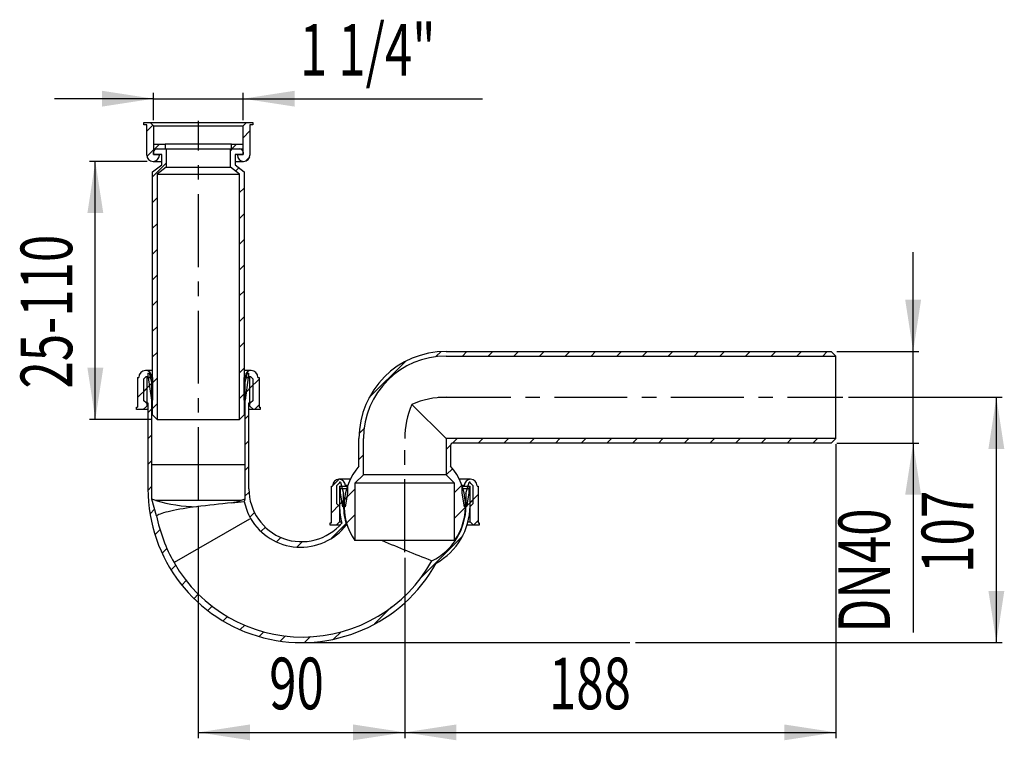
# Model space of a CAD drawing. Extents: x 125 to 297, y 84 to 210.
import ezdxf
from ezdxf.enums import TextEntityAlignment as Align

# ---------------------------------------------------------------- set-up
doc = ezdxf.new("R2010")
doc.units = 0
doc.linetypes.add('CENTERX2', pattern=[20.32, 12.7, -2.54, 2.54, -2.54])
doc.layers.get('0').update_dxf_attribs({"linetype": 'CONTINUOUS'})
doc.dimstyles.new('SLDDIMSTYLE0', dxfattribs={"dimtxt": 9, "dimasz": 6, "dimexe": 0, "dimexo": 0.0625, "dimgap": 2.25, "dimtad": 1, "dimlfac": 2, "dimrnd": 1e-09, "dimzin": 12, "dimblk1": 'NONE', "dimblk2": 'NONE', "dimsah": 1, "dimcen": 0.09, "dimazin": 3, "dimtfac": 1, "dimtofl": 0, "dimtmove": 0, "dimatfit": 3})

# ---------------------------------------------------------------- blocks, each defined once
blk = doc.blocks.new('_D')
at = {"color": 7}
for p, q in [((269.55, 143.71), (296.35, 143.71)), ((295.35, 100.91), (295.35, 143.71)), ((232.41, 100.91), (296.35, 100.91))]:
    blk.add_line(p, q, dxfattribs=at)
for points in [[(295.35, 143.71), (293.97, 134.71), (296.74, 134.71)], [(295.35, 100.91), (296.74, 109.91), (293.97, 109.91)]]:
    blk.add_solid(points, dxfattribs=at)
at = {"color": 7, "width": 0.7}
blk.add_text('107', height=9, rotation=90, dxfattribs=at).set_placement((294.13, 113.07), align=Align.BOTTOM_LEFT)
blk = doc.blocks.new('_NONE')
blk = doc.blocks.new('_D_1')
at = {"color": 7}
for p, q in [((156.14, 124.79), (156.14, 84.24)), ((192.15, 115.7), (192.15, 84.24)), ((156.14, 85.24), (192.15, 85.24))]:
    blk.add_line(p, q, dxfattribs=at)
for points in [[(156.14, 85.24), (165.14, 83.86), (165.14, 86.62)], [(192.15, 85.24), (183.15, 86.62), (183.15, 83.86)]]:
    blk.add_solid(points, dxfattribs=at)
at = {"color": 7, "width": 0.7}
blk.add_text('90', height=9, dxfattribs=at).set_placement((168.5, 86.46, 57.7), align=Align.BOTTOM_LEFT)
blk = doc.blocks.new('_D_2')
at = {"color": 7}
for p, q in [((267.35, 135.51), (267.35, 84.24)), ((192.15, 115.7), (192.15, 84.24)), ((192.15, 85.24), (267.35, 85.24))]:
    blk.add_line(p, q, dxfattribs=at)
for points in [[(192.15, 85.24), (201.15, 83.86), (201.15, 86.62)], [(267.35, 85.24), (258.35, 86.62), (258.35, 83.86)]]:
    blk.add_solid(points, dxfattribs=at)
at = {"color": 7, "width": 0.7}
blk.add_text('188', height=9, dxfattribs=at).set_placement((217.29, 86.46, 57.7), align=Align.BOTTOM_LEFT)
blk = doc.blocks.new('_D_3')
at = {"color": 7}
for p, q in [((280.84, 151.71), (280.84, 169.01)), ((267.55, 151.71), (281.84, 151.71)), ((280.84, 135.71), (280.84, 151.71)), ((267.55, 135.71), (281.84, 135.71)), ((280.84, 135.71), (280.84, 102.64))]:
    blk.add_line(p, q, dxfattribs=at)
for points in [[(280.84, 151.71), (282.22, 160.71), (279.45, 160.71)], [(280.84, 135.71), (279.45, 126.71), (282.22, 126.71)]]:
    blk.add_solid(points, dxfattribs=at)
at = {"color": 7, "width": 0.7}
blk.add_text('DN40', height=9, rotation=90, dxfattribs=at).set_placement((279.61, 102.64, 57.7), align=Align.BOTTOM_LEFT)
blk = doc.blocks.new('_D_4')
at = {"color": 7}
for p, q in [((147.24, 184.85), (137.17, 184.85)), ((138.17, 139.85), (138.17, 184.85)), ((147.94, 139.85), (137.17, 139.85))]:
    blk.add_line(p, q, dxfattribs=at)
for points in [[(138.17, 184.85), (136.79, 175.85), (139.56, 175.85)], [(138.17, 139.85), (139.56, 148.85), (136.79, 148.85)]]:
    blk.add_solid(points, dxfattribs=at)
at = {"color": 7, "width": 0.7}
blk.add_text('25-110', height=9, rotation=90, dxfattribs=at).set_placement((136.95, 145.23, 57.7), align=Align.BOTTOM_LEFT)
blk = doc.blocks.new('_D_5')
at = {"color": 7}
for p, q in [((148.34, 192.05), (148.34, 196.8)), ((163.94, 192.05), (163.94, 196.8)), ((148.34, 195.8), (131.04, 195.8)), ((148.34, 195.8), (163.94, 195.8)), ((163.94, 195.8), (205.74, 195.8))]:
    blk.add_line(p, q, dxfattribs=at)
for points in [[(148.34, 195.8), (139.34, 197.18), (139.34, 194.42)], [(163.94, 195.8), (172.94, 194.42), (172.94, 197.18)]]:
    blk.add_solid(points, dxfattribs=at)
at = {"color": 7, "width": 0.7}
blk.add_text('1 1/4"', height=9, dxfattribs=at).set_placement((173.85, 197.02, 57.7), align=Align.BOTTOM_LEFT)

msp = doc.modelspace()

# ---------------------------------------------------------------- linework, layer by layer
at = {"color": 7, "linetype": 'CONTINUOUS'}
for p, q in [((146.6443, 191.2513), (146.6443, 191.6513)), ((146.6443, 191.6513), (147.7443, 191.6513)), ((147.1443, 191.2513), (146.6443, 191.2513)), ((147.1443, 185.9513), (147.1443, 191.2513)), ((148.1972, 191.1984), (147.1443, 190.1456)), ((147.7443, 191.6513), (148.3443, 191.0513)), ((147.7443, 191.6513), (164.5443, 191.6513)), ((148.3443, 191.0513), (163.9443, 191.0513)), ((148.3443, 191.0513), (148.3443, 186.0513)), ((163.9443, 191.0513), (164.5443, 191.6513)), ((163.9443, 186.0513), (163.9443, 191.0513)), ((164.5443, 191.6513), (165.6443, 191.6513)), ((165.1443, 191.2513), (165.1443, 185.9513)), ((165.6443, 191.2513), (165.1443, 191.2513)), ((165.6443, 191.6513), (165.6443, 191.2513)), ((165.1443, 190.185), (163.9443, 188.985)), ((148.3443, 187.8513), (148.3443, 187.0513)), ((148.3443, 187.8513), (150.3443, 187.8513)), ((149.3402, 187.8513), (148.5402, 187.0513)), ((150.3443, 187.8513), (150.3443, 187.0513)), ((161.9443, 187.8513), (150.3443, 187.8513)), ((161.9443, 187.0513), (161.9443, 187.8513)), ((161.9443, 187.8513), (163.9443, 187.8513)), ((162.8106, 187.8513), (162.0106, 187.0513)), ((163.9443, 187.0513), (163.9443, 187.8513)), ((148.3443, 186.8554), (147.1764, 185.6875)), ((148.3443, 187.0513), (150.3443, 187.0513)), ((148.3443, 186.0513), (148.3443, 186.4513)), ((149.7443, 186.0513), (148.3443, 186.0513)), ((148.3443, 186.0513), (149.3443, 186.0513)), ((148.9443, 187.0513), (150.5443, 187.0513)), ((149.3443, 186.0513), (149.3443, 185.9513)), ((149.7443, 184.2513), (149.7443, 186.0513)), ((150.5443, 187.0513), (150.5443, 183.8513)), ((150.5443, 187.0513), (161.7443, 187.0513)), ((162.0106, 187.0513), (161.7443, 186.785)), ((161.7443, 183.8513), (161.7443, 187.0513)), ((161.7443, 187.0513), (163.3443, 187.0513)), ((161.9443, 187.0513), (163.9443, 187.0513)), ((163.9443, 186.0513), (162.5443, 186.0513)), ((162.5443, 186.0513), (162.5443, 184.2513)), ((162.9443, 185.9513), (162.9443, 186.0513)), ((162.9443, 186.0513), (163.9443, 186.0513)), ((163.9443, 186.4513), (163.9443, 186.0513)), ((165.1034, 185.654), (164.3416, 184.8922)), ((150.5443, 184.5653), (148.1443, 182.1653)), ((148.1443, 183.0513), (149.7443, 184.2513)), ((148.2443, 184.8513), (149.7443, 184.8513)), ((150.5443, 183.8513), (148.9443, 182.6513)), ((150.5443, 183.8513), (161.7443, 183.8513)), ((163.3443, 182.6513), (161.7443, 183.8513)), ((162.5443, 184.8513), (164.0443, 184.8513)), ((162.5443, 184.2513), (164.1443, 183.0513)), ((148.1443, 140.6513), (148.1443, 183.0513)), ((148.9443, 182.6513), (148.9443, 139.8513)), ((148.9443, 182.6513), (163.3443, 182.6513)), ((163.2051, 183.7557), (162.6337, 183.1843)), ((163.3443, 139.8513), (163.3443, 182.6513)), ((164.1443, 183.0513), (164.1443, 140.6513)), ((164.1443, 180.2048), (163.3443, 179.4048)), ((148.9443, 178.4752), (148.1443, 177.6752)), ((164.1443, 175.7147), (163.3443, 174.9147)), ((148.9443, 173.985), (148.1443, 173.185)), ((164.1443, 171.2245), (163.3443, 170.4245)), ((148.9443, 169.4949), (148.1443, 168.6949)), ((164.1443, 166.7344), (163.3443, 165.9344)), ((148.9443, 165.0048), (148.1443, 164.2048)), ((164.1443, 162.2443), (163.3443, 161.4443)), ((148.9443, 160.5147), (148.1443, 159.7147)), ((164.1443, 157.7542), (163.3443, 156.9542)), ((148.9443, 156.0245), (148.1443, 155.2245)), ((164.1443, 153.264), (163.3443, 152.464)), ((148.9443, 151.5344), (148.1443, 150.7344)), ((198.4816, 151.6803), (197.5995, 150.7981)), ((199.3531, 151.7053), (266.5531, 151.7053)), ((202.9968, 151.7053), (202.1968, 150.9053)), ((207.4869, 151.7053), (206.6869, 150.9053)), ((211.977, 151.7053), (211.177, 150.9053)), ((216.4671, 151.7053), (215.6671, 150.9053)), ((220.9573, 151.7053), (220.1573, 150.9053)), ((225.4474, 151.7053), (224.6474, 150.9053)), ((229.9375, 151.7053), (229.1375, 150.9053)), ((234.4277, 151.7053), (233.6277, 150.9053)), ((238.9178, 151.7053), (238.1178, 150.9053)), ((243.4079, 151.7053), (242.6079, 150.9053)), ((247.898, 151.7053), (247.098, 150.9053)), ((252.3882, 151.7053), (251.5882, 150.9053)), ((256.8783, 151.7053), (256.0783, 150.9053)), ((261.3684, 151.7053), (260.5684, 150.9053)), ((265.8585, 151.7053), (265.0585, 150.9053)), ((266.5531, 151.7053), (267.3531, 150.9053)), ((192.26, 149.9488), (185.9095, 143.5983)), ((199.3531, 150.9053), (267.3531, 150.9053)), ((267.3531, 136.5053), (267.3531, 150.9053)), ((148.1443, 148.3781), (146.9443, 148.3781)), ((147.3531, 147.9112), (147.3531, 147.3112)), ((147.3531, 147.9112), (147.6371, 147.9112)), ((148.0531, 146.3586), (147.6371, 147.9112)), ((164.1443, 148.7739), (163.3443, 147.9739)), ((165.3443, 148.3781), (164.1443, 148.3781)), ((164.6691, 147.9112), (164.2531, 146.3586)), ((164.6691, 147.9112), (164.9531, 147.9112)), ((164.9531, 147.3112), (164.9531, 147.9112)), ((145.5443, 147.1781), (145.5443, 141.9781)), ((145.5443, 147.1781), (145.7443, 147.1781)), ((146.6531, 146.9112), (147.0531, 147.3112)), ((146.6531, 143.1112), (146.6531, 146.9112)), ((148.0531, 146.153), (146.6531, 144.753)), ((147.0531, 147.3112), (147.3531, 147.3112)), ((147.1443, 147.1781), (147.1443, 142.1781)), ((147.9443, 147.1781), (147.1443, 147.1781)), ((147.3822, 147.1781), (147.9443, 143.1781)), ((147.3822, 147.1781), (148.1443, 147.1781)), ((148.1443, 146.2443), (147.5912, 145.6911)), ((147.9443, 147.3781), (147.9443, 147.1781)), ((148.0531, 131.9112), (148.0531, 146.3586)), ((148.1443, 147.1781), (148.1443, 143.1781)), ((148.9443, 147.0443), (148.1443, 146.2443)), ((164.1443, 143.1781), (164.1443, 147.1781)), ((164.1443, 147.1781), (164.9065, 147.1781)), ((164.2531, 146.3586), (164.2531, 131.9112)), ((164.3443, 147.1781), (164.3443, 147.3781)), ((164.3443, 143.1781), (164.9065, 147.1781)), ((165.1443, 147.1781), (164.3443, 147.1781)), ((164.9531, 147.3112), (165.2531, 147.3112)), ((165.1443, 142.1781), (165.1443, 147.1781)), ((166.7443, 146.8838), (165.1443, 145.2838)), ((165.2531, 147.3112), (165.6531, 146.9112)), ((165.6531, 146.9112), (165.6531, 143.1112)), ((166.5443, 147.1781), (166.7443, 147.1781)), ((166.7443, 147.1781), (166.7443, 141.9781)), ((147.1443, 145.2443), (145.5443, 143.6443)), ((164.1443, 144.2838), (163.3443, 143.4838)), ((164.5578, 144.6973), (164.1443, 144.2838)), ((165.6531, 145.7925), (164.2531, 144.3925)), ((147.0531, 142.7112), (146.6531, 143.1112)), ((147.0531, 142.7112), (147.3531, 142.7112)), ((147.3531, 142.7112), (147.3531, 127.7112)), ((148.1443, 143.1781), (147.9443, 143.1781)), ((164.3443, 143.1781), (164.1443, 143.1781)), ((164.9531, 142.7112), (165.2531, 142.7112)), ((164.9531, 127.7112), (164.9531, 142.7112)), ((165.6531, 143.1112), (165.2531, 142.7112)), ((145.3443, 141.5781), (145.3443, 141.9781)), ((145.3443, 141.9781), (145.5443, 141.9781)), ((146.5443, 141.5781), (145.3443, 141.5781)), ((147.1443, 142.1781), (146.5443, 141.5781)), ((147.3531, 141.5781), (146.5443, 141.5781)), ((147.3531, 142.1781), (147.1443, 142.1781)), ((148.0531, 141.6629), (147.3531, 140.9629)), ((148.9443, 142.5542), (148.1443, 141.7542)), ((165.1443, 142.1781), (164.9531, 142.1781)), ((165.7443, 141.5781), (164.9531, 141.5781)), ((165.7443, 141.5781), (165.1443, 142.1781)), ((166.9443, 141.5781), (165.7443, 141.5781)), ((166.7443, 142.3936), (165.9288, 141.5781)), ((166.7443, 141.9781), (166.9443, 141.9781)), ((166.9443, 141.9781), (166.9443, 141.5781)), ((193.3884, 142.47), (199.3531, 136.5053)), ((148.9443, 139.8513), (148.1443, 140.6513)), ((148.9443, 139.8513), (163.3443, 139.8513)), ((164.1443, 140.6513), (163.3443, 139.8513)), ((164.9531, 140.6024), (164.2531, 139.9024)), ((185.0602, 138.2589), (184.1781, 137.3767)), ((148.0531, 137.1728), (147.3531, 136.4728)), ((164.9531, 136.1122), (164.2531, 135.4122)), ((184.1531, 131.7053), (184.1531, 136.5053)), ((184.9531, 130.1956), (184.9531, 136.5053)), ((199.3531, 136.5053), (199.3531, 130.1956)), ((267.3531, 136.5053), (199.3531, 136.5053)), ((201.2671, 136.5053), (200.4549, 135.6931)), ((266.5531, 135.7053), (200.5531, 135.7053)), ((205.7573, 136.5053), (204.9573, 135.7053)), ((210.2474, 136.5053), (209.4474, 135.7053)), ((214.7375, 136.5053), (213.9375, 135.7053)), ((219.2277, 136.5053), (218.4277, 135.7053)), ((223.7178, 136.5053), (222.9178, 135.7053)), ((228.2079, 136.5053), (227.4079, 135.7053)), ((232.698, 136.5053), (231.898, 135.7053)), ((237.1882, 136.5053), (236.3882, 135.7053)), ((241.6783, 136.5053), (240.8783, 135.7053)), ((246.1684, 136.5053), (245.3684, 135.7053)), ((250.6585, 136.5053), (249.8585, 135.7053)), ((255.1487, 136.5053), (254.3487, 135.7053)), ((259.6388, 136.5053), (258.8388, 135.7053)), ((264.1289, 136.5053), (263.3289, 135.7053)), ((267.3531, 136.5053), (266.5531, 135.7053)), ((200.1653, 135.4035), (199.3531, 134.5912)), ((200.1531, 135.3053), (200.1531, 131.7053)), ((148.0531, 132.6826), (147.3531, 131.9826)), ((184.9531, 133.6616), (184.1531, 132.8616)), ((148.0531, 125.9112), (148.0531, 131.9112)), ((164.2531, 131.9112), (148.0531, 131.9112)), ((164.2531, 131.9112), (164.2531, 125.9112)), ((164.9531, 131.6221), (164.2531, 130.9221)), ((200.5161, 131.2642), (199.4003, 130.1483)), ((180.6808, 129.3894), (179.5531, 128.2616)), ((182.6217, 129.3894), (180.6731, 129.3894)), ((180.7731, 128.9112), (180.7731, 128.7112)), ((180.9372, 128.9112), (180.7731, 128.9112)), ((180.9372, 128.9112), (181.4731, 126.9112)), ((184.9531, 130.1956), (183.4531, 128.6956)), ((199.3531, 130.1956), (184.9531, 130.1956)), ((200.8531, 128.6956), (199.3531, 130.1956)), ((203.6331, 129.3894), (201.6844, 129.3894)), ((202.8331, 126.9112), (203.369, 128.9112)), ((203.5331, 128.9112), (203.369, 128.9112)), ((203.5331, 128.7112), (203.5331, 128.9112)), ((148.0427, 128.1822), (147.3614, 127.5008)), ((164.9995, 127.1784), (164.2531, 126.432)), ((179.4809, 128.1894), (179.3531, 128.0616)), ((179.3531, 121.7894), (179.3531, 128.1894)), ((179.3531, 128.1894), (179.5531, 128.1894)), ((179.5531, 128.1894), (179.5531, 128.2694)), ((180.2931, 128.3112), (180.6931, 128.7112)), ((180.2931, 125.1112), (180.2931, 128.3112)), ((180.6931, 128.7112), (180.7731, 128.7112)), ((180.7531, 128.1894), (180.7531, 121.9794)), ((180.7531, 128.1894), (181.7929, 128.1894)), ((180.8531, 128.1894), (180.8531, 127.7894)), ((180.8531, 128.1894), (182.1531, 128.1894)), ((180.8531, 127.7894), (182.1531, 127.7894)), ((180.9531, 126.9894), (180.9531, 127.7894)), ((180.9531, 127.7894), (182.1531, 127.7894)), ((183.4531, 127.6715), (181.6077, 125.8261)), ((182.161, 128.2894), (181.7929, 128.2894)), ((181.7929, 128.2894), (181.7929, 128.1894)), ((182.1531, 128.1894), (182.1531, 127.7894)), ((182.1531, 127.7894), (182.1531, 126.9894)), ((183.4531, 128.6956), (183.4531, 118.6956)), ((200.8531, 128.6956), (183.4531, 128.6956)), ((200.8531, 118.6956), (200.8531, 128.6956)), ((202.1151, 128.373), (200.8531, 127.111)), ((202.5132, 128.2894), (202.1451, 128.2894)), ((202.1531, 127.7894), (202.1531, 128.1894)), ((202.1531, 128.1894), (203.4531, 128.1894)), ((202.1531, 126.9894), (202.1531, 127.7894)), ((202.1531, 127.7894), (203.3531, 127.7894)), ((202.1531, 127.7894), (203.4531, 127.7894)), ((202.5132, 128.1894), (202.5132, 128.2894)), ((202.5132, 128.1894), (203.5531, 128.1894)), ((203.3531, 127.7894), (203.3531, 126.9894)), ((203.4531, 127.7894), (203.4531, 128.1894)), ((203.5331, 128.7112), (203.6131, 128.7112)), ((203.5531, 121.9794), (203.5531, 128.1894)), ((203.6131, 128.7112), (204.0131, 128.3112)), ((204.0131, 128.3112), (204.0131, 125.1112)), ((204.7531, 128.2694), (204.7531, 128.1894)), ((204.7531, 128.1894), (204.9531, 128.1894)), ((204.9531, 128.1894), (204.9531, 121.7894)), ((148.8275, 123.0209), (148.0531, 125.9112)), ((163.5823, 125.7112), (148.7238, 125.7112)), ((164.2531, 125.9112), (164.1463, 125.5126)), ((181.4731, 125.6915), (180.5929, 124.8113)), ((181.3763, 124.5894), (180.9531, 126.9894)), ((182.0208, 126.2392), (181.2256, 125.444)), ((181.4731, 124.7512), (181.4731, 126.9112)), ((182.1531, 126.9894), (181.7299, 124.5894)), ((202.5763, 124.5894), (202.1531, 126.9894)), ((204.0131, 125.7808), (202.832, 124.5998)), ((202.8331, 126.9112), (202.8331, 124.7512)), ((203.3531, 126.9894), (202.9299, 124.5894)), ((204.9531, 126.7208), (203.5531, 125.3208)), ((148.5198, 124.1691), (147.7184, 123.3677)), ((150.8714, 123.7393), (150.4534, 123.6321)), ((151.3261, 123.8475), (150.8714, 123.7393)), ((151.807, 123.9539), (151.3261, 123.8475)), ((152.3162, 124.0587), (151.807, 123.9539)), ((152.8843, 124.1667), (152.3162, 124.0587)), ((153.4755, 124.2699), (152.8843, 124.1667)), ((154.0759, 124.3658), (153.4755, 124.2699)), ((154.6894, 124.4556), (154.0759, 124.3658)), ((155.2505, 124.5315), (154.6894, 124.4556)), ((155.8154, 124.6033), (155.2505, 124.5315)), ((180.7531, 124.9715), (179.3531, 123.5715)), ((180.6931, 124.7112), (180.2931, 125.1112)), ((180.6931, 124.7112), (180.7731, 124.7112)), ((181.7299, 124.5894), (181.3763, 124.5894)), ((202.7505, 124.5183), (200.8531, 122.6208)), ((202.9299, 124.5894), (202.5763, 124.5894)), ((202.9531, 124.7208), (202.8216, 124.5894)), ((203.533, 124.7112), (203.6131, 124.7112)), ((204.0131, 125.1112), (203.6131, 124.7112)), ((148.8276, 123.0208), (148.8275, 123.0209)), ((148.8556, 123.0355), (148.8276, 123.0208)), ((148.9335, 123.0848), (148.8556, 123.0355)), ((149.06, 123.1546), (148.9335, 123.0848)), ((149.2357, 123.2368), (149.06, 123.1546)), ((149.4711, 123.3304), (149.2357, 123.2368)), ((149.7565, 123.4288), (149.4711, 123.3304)), ((150.0838, 123.5292), (149.7565, 123.4288)), ((150.4534, 123.6321), (150.0838, 123.5292)), ((151.9898, 114.9152), (165.1035, 122.4864)), ((165.9254, 123.6142), (165.1177, 122.8065)), ((180.7531, 121.9794), (180.1631, 121.3894)), ((180.7531, 121.9794), (181.1158, 121.9794)), ((183.4531, 123.1814), (181.9948, 121.7231)), ((203.1904, 121.9794), (203.5531, 121.9794)), ((204.1431, 121.3894), (203.5531, 121.9794)), ((204.9531, 122.2307), (204.1274, 121.4051)), ((149.4263, 120.5855), (148.6096, 119.7687)), ((167.8356, 121.0343), (167.1201, 120.3187)), ((179.1531, 121.3894), (179.1531, 121.7894)), ((179.1531, 121.7894), (179.3531, 121.7894)), ((180.1631, 121.3894), (179.1531, 121.3894)), ((181.9306, 121.6588), (179.384, 119.1123)), ((180.8052, 121.3894), (180.1631, 121.3894)), ((204.1431, 121.3894), (203.0252, 121.3894)), ((205.1531, 121.3894), (204.1431, 121.3894)), ((204.9531, 121.7894), (205.1531, 121.7894)), ((205.1531, 121.7894), (205.1531, 121.3894)), ((170.5427, 119.2512), (169.7895, 118.498)), ((174.2972, 118.5156), (173.369, 117.5874)), ((200.8531, 118.6956), (183.4531, 118.6956)), ((202.2777, 119.5553), (195.0054, 112.2831)), ((150.6914, 117.3604), (149.8251, 116.4942)), ((152.2075, 114.3865), (151.4056, 113.5845)), ((154.0434, 111.7322), (153.2521, 110.9409)), ((156.136, 109.3346), (155.4006, 108.5993)), ((158.5282, 107.2367), (157.7932, 106.5017)), ((189.8382, 107.1159), (186.8734, 104.151)), ((161.2256, 105.4441), (160.4696, 104.688)), ((164.2242, 103.9525), (163.438, 103.1663)), ((167.567, 102.8052), (166.74, 101.9781)), ((171.3224, 102.0704), (170.4275, 101.1755)), ((175.6916, 101.9495), (174.6712, 100.9291)), ((181.0297, 102.7975), (179.7408, 101.5086)), ((173.7476, 100.9145), (231.415, 100.9145))]:
    msp.add_line(p, q, dxfattribs=at)
at = {"color": 7, "linetype": 'CENTERX2'}
for p, q in [((156.1443, 125.7934), (156.1443, 191.9455)), ((197.9531, 143.7053), (268.5531, 143.7053)), ((192.1531, 116.6956), (192.1531, 136.8463))]:
    msp.add_line(p, q, dxfattribs=at)
at = {"color": 7, "linetype": 'CONTINUOUS'}
for centre, radius, start, end in [((148.2443, 185.9513), 1.1, 180, 0), ((148.9443, 186.4513), 0.6, 90, 180), ((164.0443, 185.9513), 1.1, 180, 0), ((163.3443, 186.4513), 0.6, 0, 90), ((199.3531, 136.5053), 15.2, 90, 180), ((199.3531, 136.5053), 14.4, 90, 180), ((146.9443, 147.1781), 1.2, 90, 180), ((146.9443, 147.3781), 1, 0, 90), ((165.3443, 147.3781), 1, 90, 180), ((165.3443, 147.1781), 1.2, 0, 90), ((199.3788, 128.5634), 15.1419, 90.09734, 113.304499), ((207.2949, 136.4796), 15.1419, 156.695501, 179.90266), ((200.5531, 135.3053), 0.4, 90, 180), ((192.1531, 124.7512), 10.6, 139.000646, 214.839585), ((192.1531, 124.7512), 10.6, 325.160415, 40.999354), ((180.6731, 128.2694), 1.12, 1.023193, 180), ((203.6331, 128.2694), 1.12, 0, 178.976807), ((174.1585, 127.7166), 26.8054, 180.011723, 331.139666), ((174.1563, 127.7143), 9.2032, 180.019259, 319.68127), ((143.439, 109.2114), 17.3255, 72.239959, 74.554894), ((156.2624, 150.7722), 26.1703, 253.2583, 269.058693), ((156.0498, 150.602), 26.0057, 283.175583, 286.836952), ((155.2977, 198.0763), 73.1011, 275.242767, 276.952449), ((168.521, 110.3721), 16.1145, 105.358113, 107.847034), ((175.6049, 128.0566), 11.7376, 192.517356, 207.916387), ((190.8398, -165.5527), 292.2623, 95.667497, 96.879444), ((192.1531, 124.7512), 11.38, 180.201392, 195.241978), ((192.1531, 124.7512), 10.68, 180, 198.059084), ((192.1531, 124.7512), 10.68, 296.351703, 0), ((192.1531, 124.7512), 11.38, 298.795129, 359.798608), ((177.0714, 128.9853), 28.8668, 191.924115, 209.293839), ((173.9986, 127.7206), 10.1711, 210.481365, 321.869052), ((180.9272, 118.9914), 2.6733, 63.819231, 66.359229), ((375.5108, 569.3815), 488.0576, 247.432462, 248.513915), ((174.3047, 127.7024), 25.8273, 209.815005, 330.999663)]:
    msp.add_arc(centre, radius, start, end, dxfattribs=at)

# ---------------------------------------------------------------- dimensions: what is measured, and where the dimension line sits
at = {"color": 7}
dim = msp.add_linear_dim(base=(148.3443, 195.7999), p1=(163.9443, 191.0513), p2=(148.3443, 191.0513), text='1 1/4"', dimstyle='SLDDIMSTYLE0', dxfattribs=at)
dim.commit()
dim.dimension.update_dxf_attribs({"geometry": '_D_5', "text_midpoint": (189.7955, 195.7999), "dimtype": 160})
for base, p1, p2, text, picture, middle in [((138.1728, 139.8513), (148.2443, 184.8513), (148.9443, 139.8513), '<>-110', '_D_4', (138.1728, 164.4729)), ((280.8387, 135.7053), (266.5531, 151.7053), (266.5531, 135.7053), 'DN<>', '_D_3', (280.8387, 118.4392))]:
    dim = msp.add_linear_dim(base=base, p1=p1, p2=p2, angle=90, text=text, dimstyle='SLDDIMSTYLE0', dxfattribs=at)
    dim.commit()
    dim.dimension.update_dxf_attribs({"geometry": picture, "text_midpoint": middle, "dimtype": 160})
dim = msp.add_linear_dim(base=(295.3531, 100.9145), p1=(268.5531, 143.7053), p2=(231.415, 100.9145), angle=90, dimstyle='SLDDIMSTYLE0', dxfattribs=at)
dim.commit()
dim.dimension.update_dxf_attribs({"geometry": '_D', "text_midpoint": (295.3531, 123.3865), "dimtype": 160})
for base, p1, p2, picture, middle in [((192.1531, 85.2399), (267.3531, 136.5053), (192.1531, 116.6956), '_D_2', (227.6015, 85.2399)), ((156.1443, 85.2399), (192.1531, 116.6956), (156.1443, 125.7934), '_D_1', (175.3791, 85.2399))]:
    dim = msp.add_linear_dim(base=base, p1=p1, p2=p2, dimstyle='SLDDIMSTYLE0', dxfattribs=at)
    dim.commit()
    dim.dimension.update_dxf_attribs({"geometry": picture, "text_midpoint": middle, "dimtype": 160})

doc.saveas('drawing.dxf')
